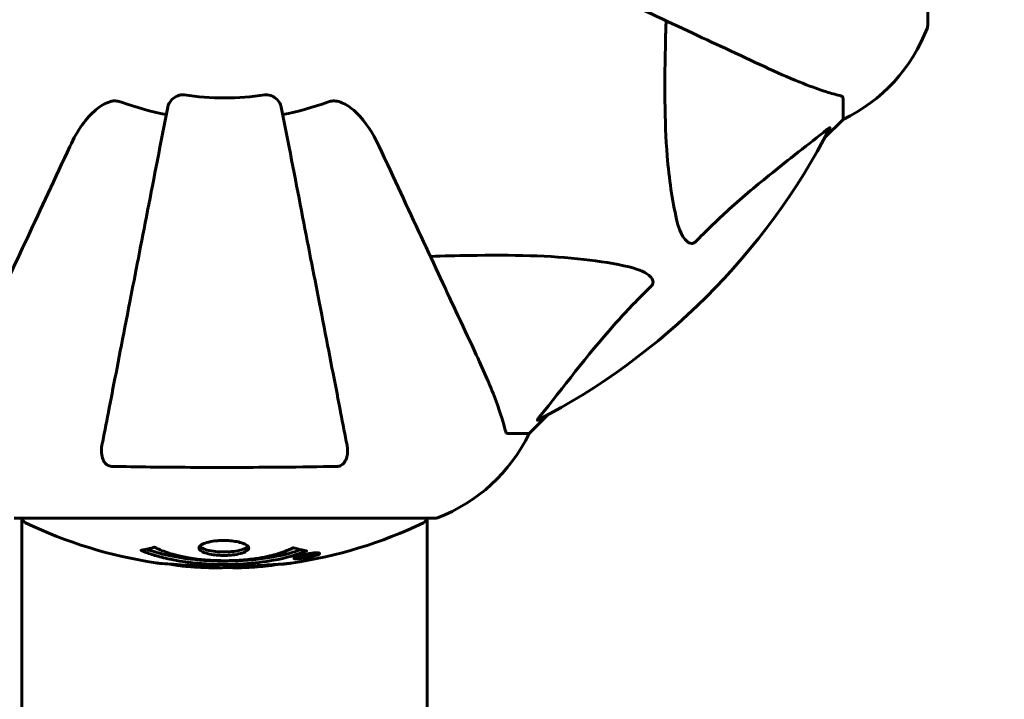
# Model space of a CAD drawing. Units: millimetres. Extents: x 9483 to 21689, y -177 to 17224.
# Drawn here: x 11976 to 12122, y 6255 to 6356 of the extents above; entities that cross this region are included whole.
import ezdxf

# ---------------------------------------------------------------- set-up
doc = ezdxf.new("R2010")
doc.units = ezdxf.units.MM
doc.header["$LTSCALE"] = 70
doc.layers.add('Widoczne (ISO)', color=7, linetype='Continuous', lineweight=60)
doc.layers.add('Wymiar (ISO)', color=116, linetype='Continuous', lineweight=18)
doc.styles.add('Tekst etykiety (ISO)', font='tahoma.ttf')
doc.dimstyles.new('Domyślne (ISO)', dxfattribs={"dimscale": 70, "dimtxt": 3.5, "dimasz": 2.5, "dimexe": 3.175, "dimexo": 0, "dimgap": 0.762, "dimtad": 1, "dimtoh": 1, "dimdec": 0, "dimrnd": 1e-08, "dimzin": 0, "dimtxsty": 'Tekst etykiety (ISO)', "dimcen": 0.09, "dimdle": 10, "dimclrd": 256, "dimclre": 256, "dimclrt": 256, "dimadec": 0, "dimazin": 0, "dimtfac": 0.714286, "dimtdec": 0, "dimtmove": 0, "dimatfit": 3, "dimfxl": 0, "dimtolj": 1, "dimtzin": 0, "dimlwd": -1, "dimlwe": -1, "dimarcsym": 0})

# ---------------------------------------------------------------- blocks, each defined once
blk = doc.blocks.new('*D3')
at = {"layer": 'Defpoints', "color": 0}
for p in [(13975.37, 11916.41), (9796.15, 2856.11), (11975.96, 2856.11)]:
    blk.add_point(p, dxfattribs=at)
at = {"layer": 'Wymiar (ISO)'}
for p, q in [((13975.37, 11916.41), (9573.9, 11916.41)), ((9796.15, 11741.41), (9796.15, 3031.11)), ((11975.96, 2856.11), (9573.9, 2856.11))]:
    blk.add_line(p, q, dxfattribs=at)
for points in [[(9766.98, 11741.41), (9825.31, 11741.41), (9796.15, 11916.41)], [(9766.98, 3031.11), (9825.31, 3031.11), (9796.15, 2856.11)]]:
    blk.add_solid(points, dxfattribs=at)
at = {"layer": 'Wymiar (ISO)', "insert": (9487.77, 7386.26), "char_height": 245, "attachment_point": 2, "rotation": 90, "style": 'Tekst etykiety (ISO)'}
blk.add_mtext('\\A1;9060', dxfattribs=at)
blk = doc.blocks.new('*D4')
at = {"layer": 'Defpoints', "color": 0}
for p in [(20505.69, 8118.2), (10475.96, 4356.11), (20505.69, 2271.57)]:
    blk.add_point(p, dxfattribs=at)
at = {"layer": 'Wymiar (ISO)'}
for p, q in [((20505.69, 8118.2), (20505.69, 2049.32)), ((10475.96, 4356.11), (10475.96, 2049.32)), ((10650.96, 2271.57), (20330.69, 2271.57))]:
    blk.add_line(p, q, dxfattribs=at)
for points in [[(10650.96, 2300.74), (10650.96, 2242.4), (10475.96, 2271.57)], [(20330.69, 2300.74), (20330.69, 2242.4), (20505.69, 2271.57)]]:
    blk.add_solid(points, dxfattribs=at)
at = {"layer": 'Wymiar (ISO)', "insert": (15490.82, 2580.11), "char_height": 245, "attachment_point": 2, "style": 'Tekst etykiety (ISO)'}
blk.add_mtext('\\A1;10030', dxfattribs=at)

msp = doc.modelspace()

# ---------------------------------------------------------------- linework, layer by layer
at = {"layer": 'Widoczne (ISO)'}
for p, q in [((12110.7, 6354.96), (12110.7, 6417.56)), ((12098.11, 6344.13), (12098.11, 6340.96)), ((12095.36, 6338.22), (12098.11, 6340.96)), ((12098.11, 6340.96), (12095.36, 6338.22)), ((12051.41, 6294.26), (12054.16, 6297.01)), ((12054.16, 6297.01), (12051.41, 6294.26)), ((12048.24, 6294.26), (12051.41, 6294.26)), ((11974.81, 6281.67), (12037.41, 6281.67)), ((11975.96, 6281.67), (11975.96, 4490.86)), ((12036.26, 6281.67), (12036.26, 4490.86)), ((12018.69, 6276.16), (12018.69, 6276.25)), ((12019.89, 6276.34), (12019.89, 6276.51)), ((12016.8, 6275.77), (12016.8, 6275.95)), ((12017.48, 6276.03), (12017.48, 6276.04)), ((12017.88, 6275.92), (12017.88, 6276.11)), ((12017.89, 6275.98), (12017.89, 6276.11)), ((12017.89, 6276.06), (12017.89, 6276.11)), ((12017.89, 6275.89), (12017.89, 6275.92)), ((12018.59, 6276.06), (12018.59, 6276.11))]:
    msp.add_line(p, q, dxfattribs=at)
for centre, radius, start, end in [((12087.27, 6363.49), 25, 295.6956, 339.1867), ((12087.27, 6363.49), 25, 295.6956, 339.1867), ((12109.7, 6354.96), 1, 339.1867, 0), ((12109.7, 6354.96), 1, 339.1867, 0), ((12006.11, 6386.26), 45.39, 250.277, 259), ((12006.11, 6386.26), 42.08, 261.774, 278.226), ((12006.11, 6386.26), 45.39, 281, 289.723), ((12006.11, 6386.26), 101.36, 297.3738, 332.6262), ((12028.88, 6305.1), 25, 290.8133, 334.3044), ((12028.88, 6305.1), 25, 290.8133, 334.3044), ((11976.96, 6281.89), 1, 192.7356, 244.3864), ((12006.11, 6342.69), 68.43, 244.3864, 261.383), ((12006.11, 6342.69), 68.43, 278.3421, 295.6136), ((12035.26, 6281.89), 1, 295.6136, 347.2644), ((12037.41, 6282.67), 1, 270, 290.8133), ((12037.41, 6282.67), 1, 270, 290.8133), ((12006.11, 6342.69), 68.43, 264.9153, 268.5381), ((12006.11, 6342.69), 68.43, 272.0748, 274.7845)]:
    msp.add_arc(centre, radius, start, end, dxfattribs=at)
for points, knots in [([(12055.4, 6363.28), (12060.16, 6361.06), (12064.66, 6358.96), (12073.15, 6355.01), (12077.09, 6353.16), (12080.55, 6351.55), (12082.68, 6350.56), (12084.64, 6349.65), (12086.41, 6348.82)], [2.192383, 2.192383, 2.192383, 2.192383, 4.11178, 4.11178, 6.128315, 6.128315, 6.128315, 7.369492, 7.369492, 7.369492, 7.369492]), ([(12073.35, 6326.1), (12072.68, 6328.93), (12072.23, 6332.08), (12071.54, 6340.69), (12071.54, 6346.49), (12071.72, 6353.82), (12071.75, 6354.73), (12071.78, 6355.64)], [-5.840535, -5.840535, -5.840535, -5.840535, -4.312329, -4.312329, -2.041689, -2.041689, -1.725445, -1.725445, -1.725445, -1.725445]), ([(12086.41, 6348.82), (12088.22, 6347.98), (12089.95, 6347.21), (12093.02, 6345.97), (12094.39, 6345.47), (12096.33, 6344.86), (12097, 6344.68), (12097.6, 6344.52)], [-2.92386, -2.92386, -2.92386, -2.92386, -1.830399, -1.830399, -0.841636, -0.841636, -0.273628, -0.273628, -0.273628, -0.273628]), ([(11983.12, 6336.97), (11984.24, 6339.38), (11985.58, 6341.23), (11987.67, 6342.99), (11988.36, 6343.39), (11989.14, 6343.63), (11989.24, 6343.66), (11989.35, 6343.68)], [0, 0, 0, 0, 1.237629, 1.237629, 1.877414, 1.877414, 1.97501, 1.97501, 1.97501, 1.97501]), ([(11990.79, 6343.53), (11990.56, 6343.62), (11990.31, 6343.68), (11989.84, 6343.73), (11989.62, 6343.73), (11989.39, 6343.69), (11989.37, 6343.68), (11989.35, 6343.68)], [-0.6576908, -0.6576908, -0.6576908, -0.6576908, -0.5826884, -0.5826884, -0.5093339, -0.5093339, -0.502027, -0.502027, -0.502027, -0.502027]), ([(11997.66, 6342.8), (11997.74, 6343.2), (11997.97, 6343.59), (11998.54, 6344.16), (11998.83, 6344.36), (11999.29, 6344.55), (11999.44, 6344.6), (11999.69, 6344.63), (11999.77, 6344.64), (11999.93, 6344.64), (12000.01, 6344.63), (12000.09, 6344.62)], [0, 0, 0, 0, 0.2355522, 0.2355522, 0.4078692, 0.4078692, 0.4868555, 0.4868555, 0.5223203, 0.5223203, 0.5562282, 0.5562282, 0.5562282, 0.5562282]), ([(12012.13, 6344.62), (12012.26, 6344.64), (12012.39, 6344.64), (12012.68, 6344.61), (12012.83, 6344.58), (12013.18, 6344.46), (12013.38, 6344.35), (12013.82, 6344.04), (12014.05, 6343.81), (12014.39, 6343.32), (12014.51, 6343.06), (12014.56, 6342.8)], [0, 0, 0, 0, 0.0396836, 0.0396836, 0.0905188, 0.0905188, 0.1673316, 0.1673316, 0.2736365, 0.2736365, 0.3778204, 0.3778204, 0.3778204, 0.3778204]), ([(12022.87, 6343.68), (12022.74, 6343.71), (12022.6, 6343.72), (12022.21, 6343.73), (12021.96, 6343.69), (12021.61, 6343.59), (12021.52, 6343.57), (12021.43, 6343.53)], [-0.1558142, -0.1558142, -0.1558142, -0.1558142, -0.1088399, -0.1088399, -0.0285547, -0.0285547, 0, 0, 0, 0]), ([(12022.87, 6343.68), (12023.2, 6343.61), (12023.52, 6343.49), (12024.45, 6343.05), (12025.14, 6342.55), (12027.03, 6340.68), (12028.14, 6339.01), (12029.1, 6336.97)], [0.1601511, 0.1601511, 0.1601511, 0.1601511, 0.2790519, 0.2790519, 0.5595742, 0.5595742, 1.0331286, 1.0331286, 1.0331286, 1.0331286]), ([(12098.11, 6344.13), (12098.11, 6344.21), (12098.08, 6344.27), (12097.96, 6344.41), (12097.81, 6344.46), (12097.6, 6344.52)], [0, 0, 0, 0, 0.0651008, 0.0651008, 0.1767336, 0.1767336, 0.1767336, 0.1767336]), ([(11997.66, 6342.8), (11997.66, 6342.8), (11997.66, 6342.8), (11996.62, 6337.46), (11995.62, 6332.28), (11993.73, 6322.55), (11992.84, 6317.99), (11992.03, 6313.85), (11991.53, 6311.27), (11991.06, 6308.83), (11990.17, 6304.27), (11989.76, 6302.14), (11989, 6298.25), (11988.66, 6296.49), (11988.19, 6294.05), (11988.03, 6293.24), (11987.88, 6292.5)], [0.888905, 0.888905, 0.888905, 0.888905, 0.88942, 0.88942, 2.677464, 2.677464, 4.465509, 4.465509, 4.465509, 5.581887, 5.581887, 6.698264, 6.698264, 7.814641, 7.814641, 8.436361, 8.436361, 8.436361, 8.436361]), ([(12024.34, 6292.5), (12024.19, 6293.24), (12024.03, 6294.05), (12023.56, 6296.49), (12023.22, 6298.25), (12022.46, 6302.14), (12022.05, 6304.26), (12021.16, 6308.83), (12020.69, 6311.26), (12020.19, 6313.84), (12019.38, 6317.99), (12018.5, 6322.54), (12016.6, 6332.28), (12015.6, 6337.46), (12014.56, 6342.8), (12014.56, 6342.8), (12014.56, 6342.8)], [0.494658, 0.494658, 0.494658, 0.494658, 1.116027, 1.116027, 2.232055, 2.232055, 3.348082, 3.348082, 4.464109, 4.464109, 4.464109, 6.253052, 6.253052, 8.041993, 8.041993, 8.042107, 8.042107, 8.042107, 8.042107]), ([(12095.68, 6339.45), (12093, 6337.28), (12090.05, 6335.04), (12085.03, 6330.98), (12082.92, 6329.21), (12079.2, 6325.8), (12077.67, 6324.32), (12076.17, 6322.79)], [-3.381682, -3.381682, -3.381682, -3.381682, -2.051079, -2.051079, -1.136838, -1.136838, -0.473976, -0.473976, -0.473976, -0.473976]), ([(12095.68, 6339.45), (12095.69, 6339.45), (12095.7, 6339.46), (12095.83, 6339.56), (12095.94, 6339.65), (12096.08, 6339.73), (12096.12, 6339.75), (12096.15, 6339.74), (12096.15, 6339.72), (12096.13, 6339.67), (12096.13, 6339.67), (12096.12, 6339.66)], [0.8751293, 0.8751293, 0.8751293, 0.8751293, 0.8786792, 0.8786792, 0.9337906, 0.9337906, 0.9692974, 0.9692974, 1.0016433, 1.0016433, 1.0082698, 1.0082698, 1.0082698, 1.0082698]), ([(11983.12, 6336.97), (11980.89, 6332.18), (11978.78, 6327.65), (11974.81, 6319.14), (11972.97, 6315.2), (11971.36, 6311.75), (11970.38, 6309.65), (11969.48, 6307.72), (11968.66, 6305.96)], [2.163328, 2.163328, 2.163328, 2.163328, 4.09795, 4.09795, 6.113906, 6.113906, 6.113906, 7.34072, 7.34072, 7.34072, 7.34072]), ([(12043.55, 6305.96), (12042.73, 6307.74), (12041.82, 6309.69), (12040.82, 6311.82), (12039.21, 6315.28), (12037.37, 6319.23), (12033.41, 6327.72), (12031.31, 6332.22), (12029.1, 6336.97)], [4.887142, 4.887142, 4.887142, 4.887142, 6.128309, 6.128309, 6.128309, 8.145415, 8.145415, 10.06423, 10.06423, 10.06423, 10.06423]), ([(12076.17, 6322.79), (12076.17, 6322.78), (12076.16, 6322.77), (12076.11, 6322.72), (12076.06, 6322.68), (12075.95, 6322.61), (12075.89, 6322.58), (12075.75, 6322.53), (12075.66, 6322.52), (12075.44, 6322.53), (12075.3, 6322.57), (12075.02, 6322.71), (12074.88, 6322.82), (12074.76, 6322.95), (12074.32, 6323.38), (12073.89, 6324.16), (12073.48, 6325.57), (12073.41, 6325.83), (12073.35, 6326.1)], [3.5334714, 3.5334714, 3.5334714, 3.5334714, 3.5360525, 3.5360525, 3.5562458, 3.5562458, 3.5793269, 3.5793269, 3.6167663, 3.6167663, 3.6956214, 3.6956214, 3.804605, 3.804605, 3.804605, 4.1935737, 4.1935737, 4.2774028, 4.2774028, 4.2774028, 4.2774028]), ([(12036.73, 6320.6), (12038.71, 6320.66), (12040.63, 6320.71), (12048.87, 6320.85), (12054.56, 6320.73), (12061.91, 6319.89), (12064.16, 6319.52), (12066.28, 6319.03)], [-7.441453, -7.441453, -7.441453, -7.441453, -6.631063, -6.631063, -3.871284, -3.871284, -2.578772, -2.578772, -2.578772, -2.578772]), ([(12066.28, 6319.03), (12067.86, 6318.66), (12068.89, 6318.15), (12069.43, 6317.61), (12069.64, 6317.4), (12069.78, 6317.17), (12069.85, 6316.86), (12069.86, 6316.75), (12069.82, 6316.57), (12069.8, 6316.49), (12069.73, 6316.36), (12069.69, 6316.31), (12069.63, 6316.24), (12069.61, 6316.22), (12069.59, 6316.2)], [4.2161666, 4.2161666, 4.2161666, 4.2161666, 4.692072, 4.692072, 4.692072, 4.8854145, 4.8854145, 4.96663, 4.96663, 5.010038, 5.010038, 5.039388, 5.039388, 5.0498949, 5.0498949, 5.0498949, 5.0498949]), ([(12069.59, 6316.2), (12069.17, 6315.79), (12068.76, 6315.38), (12066.81, 6313.43), (12065.38, 6311.9), (12059.9, 6305.73), (12056.54, 6301.16), (12052.93, 6296.69)], [-3.292921, -3.292921, -3.292921, -3.292921, -3.092582, -3.092582, -2.344532, -2.344532, -0.096806, -0.096806, -0.096806, -0.096806]), ([(12047.85, 6294.78), (12047.59, 6295.8), (12047.19, 6297.2), (12045.73, 6301.16), (12044.71, 6303.48), (12043.55, 6305.96)], [-2.891193, -2.891193, -2.891193, -2.891193, -1.528317, -1.528317, 0, 0, 0, 0]), ([(12052.72, 6296.25), (12052.68, 6296.23), (12052.65, 6296.22), (12052.63, 6296.24), (12052.63, 6296.27), (12052.68, 6296.36), (12052.72, 6296.42), (12052.82, 6296.56), (12052.87, 6296.62), (12052.93, 6296.69)], [0.66790836, 0.66790836, 0.66790836, 0.66790836, 0.68756319, 0.68756319, 0.70698655, 0.70698655, 0.72910654, 0.72910654, 0.74763999, 0.74763999, 0.74763999, 0.74763999]), ([(12047.85, 6294.78), (12047.9, 6294.61), (12047.95, 6294.47), (12048.07, 6294.31), (12048.14, 6294.26), (12048.24, 6294.26)], [0, 0, 0, 0, 0.1541752, 0.1541752, 0.2866473, 0.2866473, 0.2866473, 0.2866473]), ([(11989.35, 6289.37), (11989.23, 6289.37), (11989.1, 6289.39), (11988.86, 6289.47), (11988.75, 6289.53), (11988.54, 6289.67), (11988.44, 6289.77), (11988.22, 6290.03), (11988.12, 6290.21), (11987.92, 6290.68), (11987.84, 6291.02), (11987.79, 6291.75), (11987.81, 6292.13), (11987.88, 6292.5)], [0, 0, 0, 0, 0.0405527, 0.0405527, 0.0770027, 0.0770027, 0.1196644, 0.1196644, 0.1860906, 0.1860906, 0.2931262, 0.2931262, 0.4025768, 0.4025768, 0.4025768, 0.4025768]), ([(12024.34, 6292.5), (12024.46, 6291.88), (12024.44, 6291.28), (12024.23, 6290.48), (12024.12, 6290.22), (12023.88, 6289.88), (12023.77, 6289.75), (12023.53, 6289.56), (12023.42, 6289.5), (12023.23, 6289.42), (12023.16, 6289.4), (12023.01, 6289.37), (12022.94, 6289.37), (12022.87, 6289.37)], [0, 0, 0, 0, 0.2316755, 0.2316755, 0.3642878, 0.3642878, 0.4481993, 0.4481993, 0.5091909, 0.5091909, 0.5443069, 0.5443069, 0.5810898, 0.5810898, 0.5810898, 0.5810898]), ([(12022.87, 6289.37), (12020.2, 6289.32), (12017.42, 6289.28), (12010.1, 6289.22), (12005.52, 6289.21), (11996.98, 6289.25), (11993.07, 6289.3), (11989.35, 6289.37)], [-3.948618, -3.948618, -3.948618, -3.948618, -3.078035, -3.078035, -1.710872, -1.710872, -0.498651, -0.498651, -0.498651, -0.498651]), ([(12009.71, 6277.23), (12009.71, 6277.21), (12009.71, 6277.2), (12009.69, 6277.04), (12009.57, 6276.89), (12009.14, 6276.62), (12008.85, 6276.51), (12008.14, 6276.32), (12007.73, 6276.25), (12007.03, 6276.17), (12006.77, 6276.15), (12006.29, 6276.13), (12006.09, 6276.13), (12005.66, 6276.14), (12005.43, 6276.15), (12004.84, 6276.18), (12004.49, 6276.23), (12003.81, 6276.34), (12003.49, 6276.42), (12002.93, 6276.61), (12002.71, 6276.72), (12002.38, 6276.98), (12002.3, 6277.12), (12002.32, 6277.4), (12002.41, 6277.55), (12002.85, 6277.83), (12003.14, 6277.95), (12003.84, 6278.15), (12004.24, 6278.23), (12004.94, 6278.31), (12005.2, 6278.33), (12005.68, 6278.35), (12005.88, 6278.35), (12006.29, 6278.35), (12006.5, 6278.34), (12007.04, 6278.31), (12007.37, 6278.27), (12008.03, 6278.17), (12008.35, 6278.1), (12008.83, 6277.95), (12009.01, 6277.89), (12009.29, 6277.75), (12009.4, 6277.68), (12009.49, 6277.61), (12009.66, 6277.46), (12009.71, 6277.33), (12009.71, 6277.23)], [0.159159, 0.159159, 0.159159, 0.159159, 0.180111, 0.180111, 0.432887, 0.432887, 0.66828, 0.66828, 0.889618, 0.889618, 1.015058, 1.015058, 1.108024, 1.108024, 1.208211, 1.208211, 1.376536, 1.376536, 1.554821, 1.554821, 1.748254, 1.748254, 1.955654, 1.955654, 2.151012, 2.151012, 2.317406, 2.317406, 2.471692, 2.471692, 2.561266, 2.561266, 2.625626, 2.625626, 2.692428, 2.692428, 2.798364, 2.798364, 2.921705, 2.921705, 3.009026, 3.009026, 3.087627, 3.087627, 3.087627, 3.246786, 3.246786, 3.246786, 3.246786]), ([(12018.32, 6276.8), (12018.32, 6276.8), (12018.32, 6276.8), (12016.97, 6276.24), (12015.31, 6275.76), (12012.02, 6275.16), (12010.53, 6274.97), (12008.42, 6274.84), (12007.88, 6274.82), (12006.99, 6274.79), (12006.64, 6274.79), (12005.97, 6274.78), (12005.65, 6274.79), (12004.89, 6274.8), (12004.46, 6274.81), (12003.14, 6274.87), (12002.25, 6274.94), (12000.52, 6275.13), (11999.36, 6275.29), (11997.1, 6275.76), (11996.33, 6275.97), (11995.45, 6276.23), (11995.13, 6276.33), (11994.59, 6276.52), (11994.35, 6276.61), (11993.98, 6276.76), (11993.92, 6276.79), (11993.78, 6276.85), (11993.75, 6276.86), (11993.73, 6276.87), (11993.72, 6276.87), (11993.71, 6276.88), (11993.7, 6276.88), (11993.7, 6276.88), (11993.7, 6276.88), (11993.7, 6276.89), (11993.7, 6276.89), (11993.71, 6276.89), (11993.72, 6276.89), (11993.73, 6276.89), (11993.75, 6276.89), (11993.82, 6276.9), (11993.85, 6276.91), (11994.05, 6276.96), (11994.18, 6276.96), (11994.7, 6277.1), (11994.83, 6277.14), (11995.15, 6277.2), (11995.26, 6277.21), (11995.52, 6277.28), (11995.56, 6277.32), (11995.6, 6277.35), (11995.61, 6277.35), (11995.63, 6277.36), (11995.63, 6277.36), (11995.65, 6277.36), (11995.65, 6277.36), (11995.65, 6277.36), (11995.65, 6277.36), (11995.66, 6277.36), (11995.66, 6277.36), (11995.66, 6277.36), (11995.66, 6277.36), (11995.66, 6277.36), (11995.67, 6277.36), (11995.67, 6277.36), (11995.68, 6277.36), (11995.69, 6277.36), (11995.69, 6277.36), (11995.7, 6277.35), (11995.71, 6277.35), (11995.74, 6277.34), (11995.76, 6277.33), (11995.98, 6277.23), (11996.06, 6277.17), (11996.91, 6276.77), (11997.72, 6276.5), (11999.28, 6276.06), (12000.56, 6275.76), (12003.06, 6275.47), (12003.78, 6275.42), (12004.84, 6275.37), (12005.17, 6275.36), (12005.75, 6275.35), (12006, 6275.35), (12006.52, 6275.35), (12006.78, 6275.35), (12007.47, 6275.37), (12007.89, 6275.39), (12009.25, 6275.48), (12010.06, 6275.57), (12011.97, 6275.85), (12013.05, 6276.09), (12013.72, 6276.28), (12014.89, 6276.6), (12015.19, 6276.79), (12015.87, 6277.04), (12015.95, 6277.06), (12016.12, 6277.14), (12016.18, 6277.19), (12016.23, 6277.22), (12016.24, 6277.24), (12016.27, 6277.25), (12016.28, 6277.26), (12016.29, 6277.26), (12016.3, 6277.27), (12016.3, 6277.27), (12016.31, 6277.27), (12016.31, 6277.27), (12016.32, 6277.27), (12016.32, 6277.28), (12016.32, 6277.28), (12016.33, 6277.28), (12016.33, 6277.28), (12016.33, 6277.28), (12016.33, 6277.28), (12016.34, 6277.28), (12016.34, 6277.28), (12016.34, 6277.28), (12016.34, 6277.28), (12016.34, 6277.28), (12016.34, 6277.28), (12016.35, 6277.28), (12016.35, 6277.27), (12016.36, 6277.27), (12016.36, 6277.27), (12016.46, 6277.24), (12016.61, 6277.2), (12017.06, 6277.07), (12017.22, 6277.03), (12017.7, 6276.93), (12017.93, 6276.9), (12018.11, 6276.84), (12018.12, 6276.83), (12018.19, 6276.82), (12018.21, 6276.81), (12018.24, 6276.81), (12018.25, 6276.81), (12018.27, 6276.81), (12018.28, 6276.81), (12018.3, 6276.81), (12018.3, 6276.81), (12018.32, 6276.81), (12018.32, 6276.81), (12018.33, 6276.81), (12018.33, 6276.81), (12018.33, 6276.81), (12018.33, 6276.81), (12018.33, 6276.8), (12018.33, 6276.8), (12018.32, 6276.8), (12018.32, 6276.8), (12018.32, 6276.8)], [1.550053, 1.550053, 1.550053, 1.550053, 1.554927, 1.554927, 3.582662, 3.582662, 5.020836, 5.020836, 5.494911, 5.494911, 5.785278, 5.785278, 6.046356, 6.046356, 6.380431, 6.380431, 7.048375, 7.048375, 7.695694, 7.695694, 8.13367, 8.13367, 8.379756, 8.379756, 8.571324, 8.571324, 8.692566, 8.692566, 8.751433, 8.751433, 8.771919, 8.771919, 8.785911, 8.785911, 8.794965, 8.794965, 8.807208, 8.807208, 8.832194, 8.832194, 8.853922, 8.853922, 8.928845, 8.928845, 9.13158, 9.13158, 9.203479, 9.203479, 9.29044, 9.29044, 9.379579, 9.379579, 9.394239, 9.394239, 9.406798, 9.406798, 9.40982, 9.40982, 9.411393, 9.411393, 9.412538, 9.412538, 9.413951, 9.413951, 9.416417, 9.416417, 9.419133, 9.419133, 9.422197, 9.422197, 9.426989, 9.426989, 9.440756, 9.440756, 9.579448, 9.579448, 9.875519, 9.875519, 10.245186, 10.245186, 10.382811, 10.382811, 10.442767, 10.442767, 10.486114, 10.486114, 10.530797, 10.530797, 10.598473, 10.598473, 10.746704, 10.746704, 11.001521, 11.001521, 11.001521, 11.44171, 11.44171, 11.496908, 11.496908, 11.562717, 11.562717, 11.585995, 11.585995, 11.596716, 11.596716, 11.60235, 11.60235, 11.604883, 11.604883, 11.606581, 11.606581, 11.607977, 11.607977, 11.60886, 11.60886, 11.609382, 11.609382, 11.609836, 11.609836, 11.610402, 11.610402, 11.611553, 11.611553, 11.613587, 11.613587, 11.618733, 11.618733, 11.769594, 11.769594, 12.024348, 12.024348, 12.353295, 12.353295, 12.453308, 12.453308, 12.48891, 12.48891, 12.500731, 12.500731, 12.516544, 12.516544, 12.526612, 12.526612, 12.537107, 12.537107, 12.543051, 12.543051, 12.546982, 12.546982, 12.550918, 12.550918, 12.551574, 12.551574, 12.551574, 12.551574]), ([(12017.45, 6276.98), (12017.42, 6276.97), (12017.38, 6276.96), (12016.66, 6276.7), (12015.92, 6276.48), (12013.45, 6275.87), (12011.58, 6275.58), (12007.61, 6275.27), (12005.56, 6275.25), (12002.19, 6275.44), (12000.09, 6275.63), (11996.57, 6276.39), (11995.4, 6276.74), (11994.54, 6277.06)], [-23.177902, -23.177902, -23.177902, -23.177902, -23.113788, -23.113788, -21.704645, -21.704645, -18.629355, -18.629355, -15.488076, -15.488076, -13.226342, -13.226342, -11.959311, -11.959311, -11.959311, -11.959311]), ([(12009.61, 6277.49), (12009.54, 6277.4), (12009.43, 6277.31), (12009.05, 6277.1), (12008.74, 6276.99), (12008.02, 6276.81), (12007.61, 6276.74), (12006.73, 6276.66), (12006.27, 6276.64), (12005.33, 6276.66), (12004.88, 6276.69), (12004.01, 6276.81), (12003.61, 6276.9), (12002.95, 6277.12), (12002.69, 6277.25), (12002.48, 6277.42), (12002.44, 6277.46), (12002.41, 6277.5)], [-2.046396, -2.046396, -2.046396, -2.046396, -1.942524, -1.942524, -1.787567, -1.787567, -1.643489, -1.643489, -1.501671, -1.501671, -1.361491, -1.361491, -1.215482, -1.215482, -1.066558, -1.066558, -1.027271, -1.027271, -1.027271, -1.027271]), ([(12018.34, 6276.34), (12018.45, 6276.36), (12018.57, 6276.38), (12018.99, 6276.45), (12019.24, 6276.48), (12019.57, 6276.51), (12019.67, 6276.51), (12019.82, 6276.52), (12019.89, 6276.52), (12020.04, 6276.51), (12020.12, 6276.5), (12020.26, 6276.46), (12020.28, 6276.43), (12020.23, 6276.35), (12020.16, 6276.31), (12019.99, 6276.22), (12019.84, 6276.17), (12019.45, 6276.04), (12019.24, 6275.99), (12018.77, 6275.88), (12018.52, 6275.83), (12018.07, 6275.75), (12017.82, 6275.71), (12017.4, 6275.65), (12017.22, 6275.64), (12016.96, 6275.62), (12016.88, 6275.62), (12016.7, 6275.62), (12016.63, 6275.63), (12016.51, 6275.65), (12016.44, 6275.67), (12016.42, 6275.73), (12016.44, 6275.76), (12016.57, 6275.85), (12016.69, 6275.91), (12016.96, 6276.01), (12017.12, 6276.06), (12017.51, 6276.16), (12017.72, 6276.21), (12017.93, 6276.26), (12018.05, 6276.28), (12018.19, 6276.31), (12018.34, 6276.34)], [0.03517, 0.03517, 0.03517, 0.03517, 0.059888, 0.059888, 0.123527, 0.123527, 0.18271, 0.18271, 0.250877, 0.250877, 0.324426, 0.324426, 0.427213, 0.427213, 0.544139, 0.544139, 0.683268, 0.683268, 0.814402, 0.814402, 0.975837, 0.975837, 1.11647, 1.11647, 1.200169, 1.200169, 1.255781, 1.255781, 1.339938, 1.339938, 1.493751, 1.493751, 1.604808, 1.604808, 1.702797, 1.702797, 1.776686, 1.776686, 1.843646, 1.843646, 1.843646, 1.878816, 1.878816, 1.878816, 1.878816]), ([(12018.35, 6276.28), (12018.28, 6276.26), (12018.21, 6276.25), (12018.14, 6276.24), (12017.91, 6276.19), (12017.71, 6276.14), (12017.44, 6276.07), (12017.29, 6276.03), (12017.05, 6275.94), (12016.94, 6275.89), (12016.82, 6275.82), (12016.79, 6275.78), (12016.83, 6275.73), (12016.89, 6275.72), (12017, 6275.7), (12017.06, 6275.7), (12017.21, 6275.7), (12017.29, 6275.7), (12017.53, 6275.72), (12017.71, 6275.74), (12018.08, 6275.79), (12018.25, 6275.82), (12018.63, 6275.89), (12018.82, 6275.93), (12019.18, 6276.02), (12019.35, 6276.07), (12019.65, 6276.17), (12019.75, 6276.22), (12019.88, 6276.3), (12019.89, 6276.33), (12019.88, 6276.38), (12019.83, 6276.4), (12019.71, 6276.41), (12019.65, 6276.42), (12019.49, 6276.42), (12019.4, 6276.41), (12019.19, 6276.4), (12019, 6276.38), (12018.75, 6276.34), (12018.62, 6276.33), (12018.43, 6276.29), (12018.39, 6276.29), (12018.35, 6276.28)], [0.9254387, 0.9254387, 0.9254387, 0.9254387, 0.947871, 0.947871, 0.947871, 1.0174772, 1.0174772, 1.1192055, 1.1192055, 1.1998483, 1.1998483, 1.2622756, 1.2622756, 1.3202006, 1.3202006, 1.3658674, 1.3658674, 1.4014574, 1.4014574, 1.4526936, 1.4526936, 1.4898156, 1.4898156, 1.5209317, 1.5209317, 1.5497177, 1.5497177, 1.5792216, 1.5792216, 1.6222446, 1.6222446, 1.6764173, 1.6764173, 1.708334, 1.708334, 1.7371926, 1.7371926, 1.8051055, 1.8051055, 1.85803, 1.85803, 1.8733098, 1.8733098, 1.8733098, 1.8733098]), ([(12017.48, 6275.75), (12017.48, 6275.75), (12017.48, 6275.75), (12017.48, 6275.81), (12017.48, 6275.85), (12017.48, 6275.93), (12017.48, 6275.96), (12017.48, 6276.01), (12017.47, 6276.01), (12017.48, 6276.02), (12017.48, 6276.03), (12017.48, 6276.03), (12017.48, 6276.03), (12017.47, 6276.03), (12017.47, 6276.03), (12017.47, 6276.04), (12017.47, 6276.04), (12017.47, 6276.04), (12017.47, 6276.04), (12017.48, 6276.04), (12017.48, 6276.04), (12017.48, 6276.04), (12017.48, 6276.04), (12017.48, 6276.04), (12017.48, 6276.04), (12017.5, 6276.04), (12017.52, 6276.04), (12017.68, 6276.07), (12017.83, 6276.1), (12018.15, 6276.16), (12018.23, 6276.17), (12018.46, 6276.21), (12018.59, 6276.24), (12018.76, 6276.26), (12018.83, 6276.27), (12018.93, 6276.28), (12018.96, 6276.28), (12019.01, 6276.28), (12019.03, 6276.28), (12019.07, 6276.28), (12019.09, 6276.28), (12019.13, 6276.26), (12019.13, 6276.25), (12019.12, 6276.24), (12019.11, 6276.22), (12019.04, 6276.19), (12019, 6276.17), (12018.93, 6276.15), (12018.91, 6276.14), (12018.84, 6276.12), (12018.79, 6276.11), (12018.68, 6276.08), (12018.65, 6276.08), (12018.61, 6276.07), (12018.6, 6276.07), (12018.59, 6276.07), (12018.59, 6276.07), (12018.59, 6276.06), (12018.59, 6276.06), (12018.59, 6276.06), (12018.59, 6276.06), (12018.59, 6276.06), (12018.59, 6276.06), (12018.59, 6276.06), (12018.59, 6276.06), (12018.59, 6276.06), (12018.59, 6276.06), (12018.59, 6276.06), (12018.59, 6276.06), (12018.59, 6276.06), (12018.59, 6276.06), (12018.59, 6276.06), (12018.59, 6276.06), (12018.6, 6276.07), (12018.6, 6276.07), (12018.63, 6276.07), (12018.64, 6276.07), (12018.67, 6276.08), (12018.68, 6276.08), (12018.69, 6276.08), (12018.7, 6276.08), (12018.73, 6276.08), (12018.75, 6276.08), (12018.79, 6276.08), (12018.83, 6276.08), (12018.92, 6276.08), (12018.99, 6276.08), (12019.1, 6276.08), (12019.16, 6276.07), (12019.24, 6276.07), (12019.24, 6276.07), (12019.25, 6276.07), (12019.25, 6276.07), (12019.25, 6276.07), (12019.25, 6276.07), (12019.25, 6276.07), (12019.25, 6276.07), (12019.25, 6276.07), (12019.25, 6276.07), (12019.25, 6276.07), (12019.25, 6276.07), (12019.24, 6276.07), (12019.24, 6276.07), (12019.24, 6276.07), (12019.24, 6276.07), (12019.22, 6276.07), (12019.21, 6276.07), (12019.11, 6276.05), (12019.06, 6276.04), (12018.95, 6276.01), (12018.9, 6276.01), (12018.82, 6275.99), (12018.81, 6275.99), (12018.78, 6275.98), (12018.77, 6275.98), (12018.76, 6275.98), (12018.75, 6275.98), (12018.75, 6275.98), (12018.75, 6275.98), (12018.74, 6275.97), (12018.74, 6275.97), (12018.74, 6275.97), (12018.74, 6275.97), (12018.73, 6275.97), (12018.73, 6275.97), (12018.71, 6275.98), (12018.69, 6275.98), (12018.59, 6275.98), (12018.5, 6275.99), (12018.37, 6275.99), (12018.34, 6275.99), (12018.29, 6275.99), (12018.26, 6275.99), (12018.17, 6275.98), (12018.12, 6275.97), (12018.05, 6275.96), (12018.02, 6275.95), (12017.99, 6275.95), (12017.98, 6275.95), (12017.95, 6275.94), (12017.92, 6275.94), (12017.9, 6275.93), (12017.89, 6275.93), (12017.89, 6275.93), (12017.89, 6275.93), (12017.88, 6275.93), (12017.88, 6275.93), (12017.88, 6275.93), (12017.88, 6275.93), (12017.88, 6275.92), (12017.88, 6275.92), (12017.89, 6275.92), (12017.9, 6275.92), (12017.9, 6275.91), (12017.89, 6275.9), (12017.88, 6275.88), (12017.9, 6275.87), (12017.89, 6275.84), (12017.88, 6275.84), (12017.89, 6275.83), (12017.9, 6275.83), (12017.9, 6275.83), (12017.9, 6275.82), (12017.9, 6275.82), (12017.9, 6275.82), (12017.9, 6275.82), (12017.89, 6275.82), (12017.89, 6275.82), (12017.89, 6275.82), (12017.88, 6275.82), (12017.87, 6275.82), (12017.86, 6275.81), (12017.85, 6275.81), (12017.81, 6275.81), (12017.79, 6275.8), (12017.72, 6275.79), (12017.68, 6275.78), (12017.61, 6275.77), (12017.58, 6275.77), (12017.55, 6275.76), (12017.54, 6275.76), (12017.51, 6275.75), (12017.5, 6275.75), (12017.49, 6275.75), (12017.49, 6275.75), (12017.48, 6275.75), (12017.48, 6275.75), (12017.48, 6275.75), (12017.48, 6275.75), (12017.48, 6275.75), (12017.48, 6275.75), (12017.48, 6275.75), (12017.48, 6275.75), (12017.48, 6275.75), (12017.48, 6275.75), (12017.48, 6275.75), (12017.48, 6275.75), (12017.48, 6275.75), (12017.48, 6275.75)], [0.0003158, 0.0003158, 0.0003158, 0.0003158, 0.0009228, 0.0009228, 0.0078002, 0.0078002, 0.0113641, 0.0113641, 0.0144553, 0.0144553, 0.0154924, 0.0154924, 0.0158106, 0.0158106, 0.01604, 0.01604, 0.0161196, 0.0161196, 0.0161728, 0.0161728, 0.0162297, 0.0162297, 0.0163179, 0.0163179, 0.0164995, 0.0164995, 0.0179761, 0.0179761, 0.0317571, 0.0317571, 0.0469121, 0.0469121, 0.0670579, 0.0670579, 0.0751776, 0.0751776, 0.0783364, 0.0783364, 0.0816966, 0.0816966, 0.0864394, 0.0864394, 0.0933212, 0.0933212, 0.1011584, 0.1011584, 0.1075505, 0.1075505, 0.1114757, 0.1114757, 0.1162384, 0.1162384, 0.127389, 0.127389, 0.1295035, 0.1295035, 0.130341, 0.130341, 0.1307724, 0.1307724, 0.13096, 0.13096, 0.1311043, 0.1311043, 0.1312669, 0.1312669, 0.1314464, 0.1314464, 0.1317323, 0.1317323, 0.1323483, 0.1323483, 0.1332728, 0.1332728, 0.1356957, 0.1356957, 0.1434337, 0.1434337, 0.1515014, 0.1515014, 0.1523182, 0.1523182, 0.1555976, 0.1555976, 0.158326, 0.158326, 0.1600835, 0.1600835, 0.1633678, 0.1633678, 0.1633847, 0.1633847, 0.1634254, 0.1634254, 0.1634429, 0.1634429, 0.1634595, 0.1634595, 0.1634743, 0.1634743, 0.1634933, 0.1634933, 0.1635276, 0.1635276, 0.1636076, 0.1636076, 0.1638409, 0.1638409, 0.1651304, 0.1651304, 0.1668273, 0.1668273, 0.1672408, 0.1672408, 0.1675562, 0.1675562, 0.1677114, 0.1677114, 0.1678174, 0.1678174, 0.1679041, 0.1679041, 0.1680312, 0.1680312, 0.1681651, 0.1681651, 0.1690783, 0.1690783, 0.1728431, 0.1728431, 0.1743153, 0.1743153, 0.175152, 0.175152, 0.1761573, 0.1761573, 0.1775082, 0.1775082, 0.1784881, 0.1784881, 0.1803058, 0.1803058, 0.1807595, 0.1807595, 0.1810605, 0.1810605, 0.1813002, 0.1813002, 0.1816353, 0.1816353, 0.1823218, 0.1823218, 0.1837908, 0.1837908, 0.1850138, 0.1850138, 0.1873871, 0.1873871, 0.1885241, 0.1885241, 0.1893408, 0.1893408, 0.1895995, 0.1895995, 0.1897632, 0.1897632, 0.1898951, 0.1898951, 0.1900639, 0.1900639, 0.1904155, 0.1904155, 0.1910197, 0.1910197, 0.192792, 0.192792, 0.1948274, 0.1948274, 0.1968773, 0.1968773, 0.1992115, 0.1992115, 0.2000644, 0.2000644, 0.2012301, 0.2012301, 0.2014948, 0.2014948, 0.2016403, 0.2016403, 0.2016853, 0.2016853, 0.2016853, 0.2018047, 0.2018047, 0.201987, 0.201987, 0.2020011, 0.2020011, 0.2020011, 0.2020011]), ([(12017.89, 6275.98), (12017.89, 6275.98), (12017.89, 6275.98), (12018.03, 6276), (12018.2, 6276.03), (12018.38, 6276.07), (12018.44, 6276.08), (12018.52, 6276.09), (12018.55, 6276.1), (12018.61, 6276.12), (12018.63, 6276.13), (12018.67, 6276.14), (12018.68, 6276.15), (12018.69, 6276.16), (12018.69, 6276.17), (12018.67, 6276.17), (12018.66, 6276.18), (12018.62, 6276.18), (12018.59, 6276.17), (12018.55, 6276.17), (12018.52, 6276.17), (12018.48, 6276.16), (12018.45, 6276.16), (12018.3, 6276.13), (12018.19, 6276.11), (12018.04, 6276.09), (12018, 6276.08), (12017.96, 6276.07), (12017.95, 6276.07), (12017.93, 6276.07), (12017.92, 6276.06), (12017.9, 6276.06), (12017.9, 6276.06), (12017.89, 6276.06), (12017.89, 6276.06), (12017.89, 6276.06), (12017.89, 6276.06), (12017.89, 6276.06), (12017.89, 6276.06), (12017.89, 6276.06), (12017.89, 6276.06), (12017.89, 6276.06), (12017.89, 6276.06), (12017.89, 6276.06), (12017.89, 6276.06), (12017.89, 6276.05), (12017.89, 6276.05), (12017.89, 6276.05), (12017.89, 6276.01), (12017.89, 6275.99), (12017.89, 6275.99), (12017.89, 6275.99), (12017.89, 6275.98), (12017.89, 6275.98), (12017.89, 6275.98), (12017.89, 6275.98), (12017.89, 6275.98), (12017.89, 6275.98), (12017.89, 6275.98), (12017.89, 6275.98), (12017.89, 6275.98), (12017.89, 6275.98), (12017.89, 6275.98), (12017.89, 6275.98), (12017.89, 6275.98), (12017.89, 6275.98), (12017.89, 6275.98), (12017.89, 6275.98), (12017.89, 6275.98), (12017.89, 6275.98), (12017.89, 6275.98)], [0.000153, 0.000153, 0.000153, 0.000153, 0.0001786, 0.0001786, 0.0181382, 0.0181382, 0.0245895, 0.0245895, 0.0319884, 0.0319884, 0.0405092, 0.0405092, 0.0520304, 0.0520304, 0.0698725, 0.0698725, 0.0897991, 0.0897991, 0.1251042, 0.1251042, 0.1849096, 0.1849096, 0.1964252, 0.1964252, 0.2107813, 0.2107813, 0.2237937, 0.2237937, 0.2309991, 0.2309991, 0.2420109, 0.2420109, 0.2438813, 0.2438813, 0.2451244, 0.2451244, 0.2458092, 0.2458092, 0.2463899, 0.2463899, 0.2468448, 0.2468448, 0.2475109, 0.2475109, 0.2489434, 0.2489434, 0.2525509, 0.2525509, 0.258397, 0.258397, 0.2600922, 0.2600922, 0.2630858, 0.2630858, 0.2636834, 0.2636834, 0.2642819, 0.2642819, 0.2645454, 0.2645454, 0.2646343, 0.2646343, 0.2646824, 0.2646824, 0.2646824, 0.2647357, 0.2647357, 0.2647959, 0.2647959, 0.2648354, 0.2648354, 0.2648354, 0.2648354]), ([(11995.86, 6275.04), (11995.94, 6275.02), (11996.02, 6275.01), (11996.38, 6274.96), (11996.64, 6274.93), (11997.44, 6274.86), (11997.73, 6274.86), (11998.71, 6274.79), (11998.99, 6274.77), (11999.38, 6274.75), (11999.51, 6274.74), (12000.22, 6274.69), (12000.64, 6274.67), (12001.31, 6274.63), (12001.53, 6274.61), (12002.41, 6274.55), (12003.13, 6274.5), (12004.1, 6274.44), (12004.62, 6274.41), (12005.05, 6274.38), (12005.15, 6274.37), (12005.23, 6274.37), (12005.24, 6274.36), (12005.25, 6274.36), (12005.25, 6274.36), (12005.21, 6274.35), (12005.17, 6274.34), (12004.95, 6274.33), (12004.64, 6274.32), (12003.86, 6274.31), (12003.67, 6274.31), (12003.43, 6274.32), (12003.4, 6274.32), (12003.36, 6274.32), (12003.35, 6274.32), (12003.34, 6274.32), (12003.33, 6274.32), (12003.32, 6274.32), (12003.31, 6274.32), (12003.3, 6274.32), (12003.3, 6274.32), (12003.28, 6274.32), (12003.28, 6274.32), (12003.25, 6274.32), (12003.23, 6274.33), (12003.1, 6274.33), (12002.97, 6274.34), (12002.71, 6274.36), (12002.59, 6274.36), (12002.34, 6274.38), (12002.23, 6274.39), (12001.93, 6274.41), (12001.77, 6274.42), (12001.46, 6274.44), (12001.25, 6274.45), (12000.85, 6274.48), (12000.73, 6274.48), (12000.59, 6274.49), (12000.53, 6274.5), (12000.09, 6274.53), (11999.61, 6274.57), (11999.01, 6274.66), (11998.77, 6274.7), (11998.37, 6274.77), (11998.2, 6274.8), (11998.04, 6274.83)], [1.914686, 1.914686, 1.914686, 1.914686, 1.965538, 1.965538, 2.132306, 2.132306, 2.520461, 2.520461, 2.650498, 2.650498, 2.712235, 2.712235, 2.985498, 2.985498, 3.118451, 3.118451, 3.52075, 3.52075, 3.794393, 3.794393, 3.840632, 3.840632, 3.860168, 3.860168, 3.879001, 3.879001, 3.910522, 3.910522, 4.008712, 4.008712, 4.141449, 4.141449, 4.181618, 4.181618, 4.194441, 4.194441, 4.201587, 4.201587, 4.207543, 4.207543, 4.214479, 4.214479, 4.225532, 4.225532, 4.247087, 4.247087, 4.326597, 4.326597, 4.394184, 4.394184, 4.438525, 4.438525, 4.490981, 4.490981, 4.591124, 4.591124, 4.705512, 4.705512, 4.811076, 4.811076, 5.155842, 5.155842, 5.391676, 5.391676, 5.553776, 5.553776, 5.553776, 5.553776]), ([(12004.36, 6274.29), (12004.42, 6274.29), (12004.48, 6274.28), (12004.74, 6274.28), (12004.94, 6274.28), (12005.45, 6274.29), (12005.67, 6274.3), (12006.31, 6274.34), (12006.68, 6274.37), (12007.65, 6274.43), (12008.13, 6274.46), (12009.33, 6274.53), (12010, 6274.57), (12011.05, 6274.63), (12011.74, 6274.67), (12013.05, 6274.75), (12013.56, 6274.78), (12014.08, 6274.81), (12014.18, 6274.82), (12014.34, 6274.83), (12014.41, 6274.83), (12014.48, 6274.83)], [12.681227, 12.681227, 12.681227, 12.681227, 12.717456, 12.717456, 12.850458, 12.850458, 13.059421, 13.059421, 13.461766, 13.461766, 13.779281, 13.779281, 14.236446, 14.236446, 14.651574, 14.651574, 14.976685, 14.976685, 15.060244, 15.060244, 15.126129, 15.126129, 15.126129, 15.126129]), ([(12013.92, 6274.8), (12013.89, 6274.8), (12013.86, 6274.79), (12013.77, 6274.78), (12013.72, 6274.77), (12013.62, 6274.75), (12013.58, 6274.74), (12013.32, 6274.68), (12012.91, 6274.63), (12012.27, 6274.55), (12012.05, 6274.52), (12011.62, 6274.49), (12011.55, 6274.48), (12011.34, 6274.47), (12011.24, 6274.46), (12010.9, 6274.44), (12010.75, 6274.44), (12010.4, 6274.42), (12010.23, 6274.41), (12009.93, 6274.39), (12009.76, 6274.38), (12009.51, 6274.36), (12009.36, 6274.35), (12009.12, 6274.34), (12009.06, 6274.33), (12008.72, 6274.31), (12008.48, 6274.3), (12007.99, 6274.3), (12007.79, 6274.3), (12007.34, 6274.31), (12007.08, 6274.32), (12006.74, 6274.34), (12006.64, 6274.35), (12006.54, 6274.36)], [6.860566, 6.860566, 6.860566, 6.860566, 6.884209, 6.884209, 6.935515, 6.935515, 7.014801, 7.014801, 7.466106, 7.466106, 7.893545, 7.893545, 7.979034, 7.979034, 8.159221, 8.159221, 8.269951, 8.269951, 8.400472, 8.400472, 8.569548, 8.569548, 8.675747, 8.675747, 8.741623, 8.741623, 8.803796, 8.803796, 8.848721, 8.848721, 8.906099, 8.906099, 8.928816, 8.928816, 8.928816, 8.928816]), ([(12014.48, 6274.83), (12014.67, 6274.85), (12014.89, 6274.86), (12015.3, 6274.9), (12015.48, 6274.92), (12015.75, 6274.95), (12015.8, 6274.96), (12015.89, 6274.97), (12015.92, 6274.97), (12016.01, 6274.98), (12016.03, 6274.99), (12016.03, 6274.99), (12016.04, 6274.99), (12016.04, 6274.99), (12016.04, 6274.99), (12016.04, 6274.99), (12016.04, 6274.99), (12016.03, 6274.99), (12016.01, 6274.99), (12015.97, 6274.98), (12015.94, 6274.98), (12015.75, 6274.95), (12015.67, 6274.94), (12015.35, 6274.9), (12015.32, 6274.9), (12014.87, 6274.85), (12014.65, 6274.83), (12014.43, 6274.82), (12014.39, 6274.82), (12014.32, 6274.82), (12014.29, 6274.82), (12014.25, 6274.82), (12014.24, 6274.82), (12014.23, 6274.82)], [3.720752, 3.720752, 3.720752, 3.720752, 3.903434, 3.903434, 4.044245, 4.044245, 4.102655, 4.102655, 4.13375, 4.13375, 4.203295, 4.203295, 4.246046, 4.246046, 4.278865, 4.278865, 4.322236, 4.322236, 4.422612, 4.422612, 4.584853, 4.584853, 5.298707, 5.298707, 5.877225, 5.877225, 6.307246, 6.307246, 6.434146, 6.434146, 6.534715, 6.534715, 6.58694, 6.58694, 6.58694, 6.58694])]:
    msp.add_open_spline(points, degree=3, knots=knots, dxfattribs=at)

# ---------------------------------------------------------------- dimensions: what is measured, and where the dimension line sits
at = {"layer": 'Wymiar (ISO)'}
for base, p1, p2, angle, picture, middle in [((9796.15, 2856.11), (13975.37, 11916.41), (11975.96, 2856.11), 270, '*D3', (9796.15, 7386.26)), ((20505.69, 2271.57), (10475.96, 4356.11), (20505.69, 8118.2), 180, '*D4', (15490.82, 2271.57))]:
    dim = msp.add_linear_dim(base=base, p1=p1, p2=p2, angle=angle, dimstyle='Domyślne (ISO)', override={"dimtoh": 0, "dimdec": 0, "dimtp": 0, "dimtm": 0, "dimtdec": 0, "dimtofl": 0, "dimatfit": 1}, dxfattribs=at)
    dim.commit()
    dim.dimension.update_dxf_attribs({"geometry": picture, "text_midpoint": middle, "dimtype": 160})

doc.saveas('drawing.dxf')
